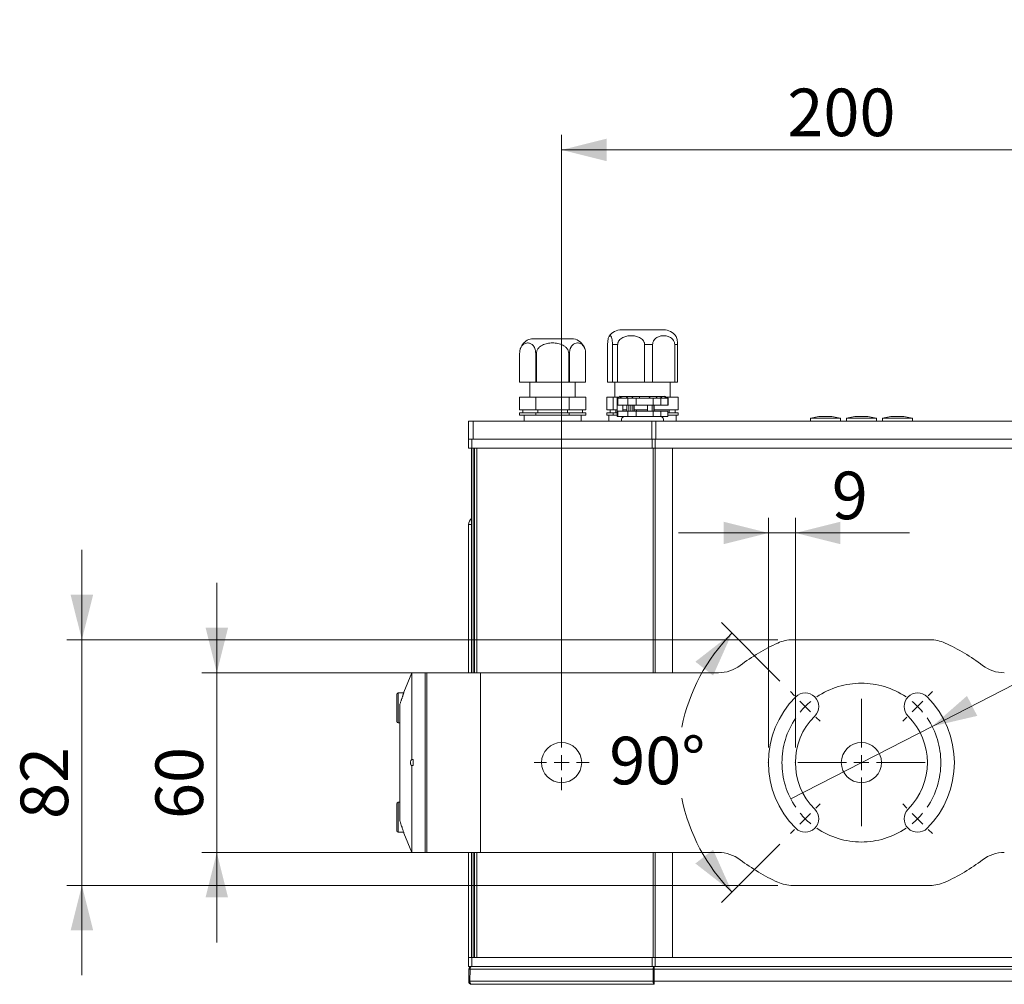
# Model space of a CAD drawing. Units: millimetres. Extents: x 60 to 2040, y 25 to 1460.
# Drawn here: x 751 to 1080, y 398 to 720 of the extents above; entities that cross this region are included whole.
import ezdxf

# ---------------------------------------------------------------- set-up
doc = ezdxf.new("R2010")
doc.units = ezdxf.units.MM
doc.header["$LTSCALE"] = 5
doc.header["$PDSIZE"] = -1
doc.linetypes.add('SLD-Center', pattern=[19.05, 15.24, -1.27, 1.27, -1.27])
doc.linetypes.add('SLD-Solid', pattern=[0])
doc.styles.add('SLDTEXTSTYLE0', font='ARIAL.TTF', dxfattribs={"width": 0.948})
doc.dimstyles.new('SLDDIMSTYLE0', dxfattribs={"dimtxt": 15.409912, "dimasz": 15, "dimexe": 0, "dimexo": 0.0625, "dimgap": 3.852478, "dimtad": 1, "dimrnd": 1e-09, "dimzin": 12, "dimdsep": 46, "dimtxsty": 'SLDTEXTSTYLE0', "dimsah": 1, "dimcen": 0.09, "dimadec": 0, "dimazin": 3, "dimtfac": 1, "dimtofl": 0, "dimtmove": 0, "dimatfit": 3, "dimfxl": 1, "dimfrac": 2, "dimtolj": 1, "dimtzin": 12, "dimarcsym": 0})
doc.dimstyles.new('SLDDIMSTYLE2', dxfattribs={"dimtxt": 15.409912, "dimasz": 15, "dimexe": 0, "dimexo": 0.0625, "dimgap": 3.852478, "dimtad": 1, "dimrnd": 1e-09, "dimzin": 12, "dimdsep": 46, "dimtxsty": 'SLDTEXTSTYLE0', "dimsah": 1, "dimcen": 0.09, "dimadec": 0, "dimazin": 3, "dimtfac": 1, "dimtmove": 0, "dimatfit": 0, "dimfxl": 1, "dimfrac": 2, "dimtolj": 1, "dimtzin": 12, "dimarcsym": 0})
doc.dimstyles.new('SLDDIMSTYLE3', dxfattribs={"dimtxt": 15.409912, "dimasz": 15, "dimexe": 0, "dimexo": 0.0625, "dimgap": 3.852478, "dimtad": 0, "dimtih": 1, "dimtoh": 1, "dimdec": 4, "dimlfac": 5, "dimzin": 12, "dimdsep": 46, "dimtxsty": 'SLDTEXTSTYLE0', "dimsah": 1, "dimcen": 0.09, "dimazin": 3, "dimtfac": 1, "dimtofl": 0, "dimtmove": 0, "dimatfit": 3, "dimfxl": 1, "dimfrac": 2, "dimtolj": 1, "dimtzin": 12, "dimarcsym": 0})
doc.dimstyles.new('SLDDIMSTYLE4', dxfattribs={"dimtxt": 15.409912, "dimasz": 15, "dimexe": 0, "dimexo": 0.0625, "dimgap": 3.852478, "dimtad": 0, "dimtih": 1, "dimtoh": 1, "dimrnd": 1e-09, "dimzin": 12, "dimdsep": 46, "dimtxsty": 'SLDTEXTSTYLE0', "dimblk1": 'NONE', "dimsah": 1, "dimcen": 0, "dimadec": 0, "dimazin": 3, "dimtfac": 1, "dimtmove": 0, "dimatfit": 3, "dimldrblk": 'NONE', "dimfxl": 1, "dimfrac": 2, "dimtolj": 1, "dimtzin": 12, "dimarcsym": 0})

# ---------------------------------------------------------------- blocks, each defined once
blk = doc.blocks.new('_D_7')
at = {"color": 7, "linetype": 'SLD-Solid', "lineweight": 0}
for p, q in [((1000.97, 476.68), (1000.97, 553.34)), ((1009.97, 476.68), (1009.97, 553.34)), ((1000.97, 548.34), (970.97, 548.34)), ((1009.97, 548.34), (1000.97, 548.34)), ((1009.97, 548.34), (1047.96, 548.34))]:
    blk.add_line(p, q, dxfattribs=at)
for points in [[(1000.97, 548.34), (985.97, 552.09), (985.97, 544.59)], [(1009.97, 548.34), (1024.97, 544.59), (1024.97, 552.09)]]:
    blk.add_solid(points, dxfattribs=at)
at = {"color": 7, "linetype": 'SLD-Solid', "lineweight": 0, "insert": (1022.09, 568.8), "char_height": 15.88, "attachment_point": 1, "style": 'SLDTEXTSTYLE0'}
blk.add_mtext('9', dxfattribs=at)
blk = doc.blocks.new('_D_8')
at = {"color": 7, "linetype": 'SLD-Solid', "lineweight": 0}
for p, q in [((931.97, 476.68), (931.97, 681.18)), ((1131.97, 476.68), (1131.97, 681.18)), ((1131.97, 676.18), (931.97, 676.18))]:
    blk.add_line(p, q, dxfattribs=at)
for points in [[(931.97, 676.18), (946.97, 672.43), (946.97, 679.93)], [(1131.97, 676.18), (1116.97, 679.93), (1116.97, 672.43)]]:
    blk.add_solid(points, dxfattribs=at)
at = {"color": 7, "linetype": 'SLD-Solid', "lineweight": 0, "insert": (1007.27, 696.64, -109.33), "char_height": 15.875, "attachment_point": 1, "style": 'SLDTEXTSTYLE0'}
blk.add_mtext('200', dxfattribs=at)
blk = doc.blocks.new('_D_9')
at = {"color": 7, "linetype": 'SLD-Solid', "lineweight": 0}
for p, q in [((1004.74, 498.9), (985.26, 518.39)), ((1004.74, 444.46), (985.26, 424.97))]:
    blk.add_line(p, q, dxfattribs=at)
for start, end in [(135, 168.8252), (191.1748, 225)]:
    blk.add_arc((1031.97, 471.68), 61.06, start, end, dxfattribs=at)
for points in [[(988.79, 514.85), (976.59, 505.36), (982.49, 500.73)], [(988.79, 428.51), (982.49, 442.62), (976.59, 438)]]:
    blk.add_solid(points, dxfattribs=at)
at = {"color": 7, "linetype": 'SLD-Solid', "lineweight": 0, "insert": (947.86, 480.31, -109.33), "char_height": 15.875, "attachment_point": 1, "style": 'SLDTEXTSTYLE0'}
blk.add_mtext('90°', dxfattribs=at)
blk = doc.blocks.new('_D_11')
at = {"color": 7, "linetype": 'SLD-Solid', "lineweight": 0}
for p, q in [((1055.55, 483.77), (1177.69, 546.4)), ((1177.69, 546.4), (1245.3, 546.4)), ((1008.38, 459.59), (1055.55, 483.77))]:
    blk.add_line(p, q, dxfattribs=at)
blk.add_arc((1031.97, 471.68), 321.1, 16.4617, 86.9244, dxfattribs=at)
blk.add_solid([(1055.55, 483.77), (1070.6, 487.28), (1067.18, 493.95)], dxfattribs=at)
at = {"color": 7, "linetype": 'SLD-Solid', "lineweight": 0, "char_height": 15.875, "attachment_point": 1, "style": 'SLDTEXTSTYLE0'}
for s, insert in [('%%c', (1185.19, 566.86, -109.33)), ('53', (1207.67, 566.86, -109.33))]:
    blk.add_mtext(s, dxfattribs=dict(at, insert=insert))
blk = doc.blocks.new('_NONE')
blk = doc.blocks.new('_D_12')
at = {"color": 7, "linetype": 'SLD-Solid', "lineweight": 0}
for p, q in [((816.97, 501.68), (816.97, 531.68)), ((899.97, 501.68), (811.97, 501.68)), ((816.97, 441.68), (816.97, 501.68)), ((899.97, 441.68), (811.97, 441.68)), ((816.97, 441.68), (816.97, 411.68))]:
    blk.add_line(p, q, dxfattribs=at)
for points in [[(816.97, 501.68), (820.72, 516.68), (813.22, 516.68)], [(816.97, 441.68), (813.22, 426.68), (820.72, 426.68)]]:
    blk.add_solid(points, dxfattribs=at)
at = {"color": 7, "linetype": 'SLD-Solid', "lineweight": 0, "insert": (796.5, 452.86, -109.33), "char_height": 15.875, "attachment_point": 1, "rotation": 90, "style": 'SLDTEXTSTYLE0'}
blk.add_mtext('60', dxfattribs=at)
blk = doc.blocks.new('_D_13')
at = {"color": 7, "linetype": 'SLD-Solid', "lineweight": 0}
for p, q in [((771.97, 512.68), (771.97, 542.68)), ((1004.05, 512.68), (766.97, 512.68)), ((771.97, 430.68), (771.97, 512.68)), ((1004.05, 430.68), (766.97, 430.68)), ((771.97, 430.68), (771.97, 400.68))]:
    blk.add_line(p, q, dxfattribs=at)
for points in [[(771.97, 512.68), (775.72, 527.68), (768.22, 527.68)], [(771.97, 430.68), (768.22, 415.68), (775.72, 415.68)]]:
    blk.add_solid(points, dxfattribs=at)
at = {"color": 7, "linetype": 'SLD-Solid', "lineweight": 0, "insert": (751.5, 452.86, -109.33), "char_height": 15.875, "attachment_point": 1, "rotation": 90, "style": 'SLDTEXTSTYLE0'}
blk.add_mtext('82', dxfattribs=at)
blk = doc.blocks.new('SW_CENTERMARKSYMBOL_0')
at = {"color": 0, "linetype": 'SLD-Solid', "lineweight": 0}
for p, q in [((-3.54, 41.01), (-4.95, 42.43)), ((18.74, 23.74), (18.74, 39.98)), ((41.01, 41.01), (42.43, 42.43)), ((0, 37.48), (-1.77, 39.24)), ((0, 37.48), (1.77, 35.71)), ((37.48, 37.48), (35.71, 35.71)), ((37.48, 37.48), (39.24, 39.24)), ((3.54, 33.94), (4.95, 32.53)), ((33.94, 33.94), (32.53, 32.53)), ((18.74, 18.74), (18.74, 21.24)), ((13.74, 18.74), (-2.5, 18.74)), ((18.74, 18.74), (16.24, 18.74)), ((18.74, 18.74), (18.74, 16.24)), ((18.74, 18.74), (21.24, 18.74)), ((23.74, 18.74), (39.98, 18.74)), ((18.74, 13.74), (18.74, -2.5)), ((3.54, 3.54), (4.95, 4.95)), ((33.94, 3.54), (32.53, 4.95)), ((0, 0), (-1.77, -1.77)), ((0, 0), (1.77, 1.77)), ((37.48, 0), (35.71, 1.77)), ((37.48, 0), (39.24, -1.77)), ((-3.54, -3.54), (-4.95, -4.95)), ((41.01, -3.54), (42.43, -4.95))]:
    blk.add_line(p, q, dxfattribs=at)
at = {"color": 0, "linetype": 'SLD-Center', "lineweight": 0}
for start, end in [(55.8105, 124.1895), (145.8105, 214.1895), (325.8105, 34.1895), (235.8105, 304.1895)]:
    blk.add_arc((18.74, 18.74), 26.5, start, end, dxfattribs=at)
at = {"color": 0, "linetype": 'SLD-Solid', "lineweight": 0}
for start, end in [(135, 140.4053), (129.5947, 135), (45, 50.4053), (39.5947, 45), (219.5947, 225), (315, 320.4053), (225, 230.4053), (309.5947, 315)]:
    blk.add_arc((18.74, 18.74), 26.5, start, end, dxfattribs=at)
blk = doc.blocks.new('SW_CENTERMARKSYMBOL_2')
at = {"color": 0, "linetype": 'SLD-Solid', "lineweight": 0}
for p, q in [((0, 5), (0, 9.2)), ((-5, 0), (-9.2, 0)), ((0, 0), (-2.5, 0)), ((0, 0), (0, 2.5)), ((0, 0), (0, -2.5)), ((0, 0), (2.5, 0)), ((5, 0), (9.2, 0)), ((0, -5), (0, -9.2))]:
    blk.add_line(p, q, dxfattribs=at)

msp = doc.modelspace()

# ---------------------------------------------------------------- linework, layer by layer
at = {"color": 7, "linetype": 'SLD-Solid', "lineweight": 15}
for p, q in [((965.965126, 616.179167), (951.965128, 616.179167)), ((935.965125, 613.179146), (921.965126, 613.179146)), ((947.31031, 598.679154), (947.31031, 611.179172)), ((950.663049, 611.179172), (948.9397, 611.179172)), ((948.9397, 611.179172), (948.9397, 598.679154)), ((950.663049, 598.679154), (950.663049, 611.179172)), ((962.317866, 611.179172), (959.663634, 611.179172)), ((959.663634, 611.179172), (959.663634, 598.679154)), ((962.317866, 598.679154), (962.317866, 611.179172)), ((970.61994, 611.179172), (969.689064, 611.179172)), ((969.689064, 611.179172), (969.689064, 598.679154)), ((970.61994, 598.679154), (970.61994, 611.179172)), ((917.965126, 608.280181), (917.965126, 598.679154)), ((917.966139, 608.280181), (917.965126, 608.280181)), ((917.966139, 598.679154), (917.966139, 608.280181)), ((923.594837, 608.280181), (923.336428, 608.280181)), ((923.336428, 608.280181), (923.336428, 598.679154)), ((923.594837, 598.679154), (923.594837, 608.280181)), ((939.965126, 608.280181), (939.963464, 608.409016)), ((939.964112, 608.280181), (939.965126, 608.280181)), ((939.964112, 608.280181), (939.964112, 598.679154)), ((939.965126, 598.679154), (939.965126, 608.280181)), ((921.415125, 598.679154), (921.415125, 593.679159)), ((936.515127, 593.679159), (936.515127, 598.679154)), ((949.715127, 598.679154), (949.715127, 593.679159)), ((968.215127, 593.679159), (968.215127, 598.679154)), ((923.422564, 593.679159), (917.880003, 593.679159)), ((917.880003, 593.679159), (917.880003, 589.429154)), ((934.507687, 593.679159), (923.422564, 593.679159)), ((923.422564, 593.679159), (923.422564, 589.429154)), ((934.507687, 593.679159), (934.507687, 589.429154)), ((940.050249, 593.679159), (934.507687, 593.679159)), ((940.050249, 593.679159), (940.050249, 589.429154)), ((949.203853, 593.679159), (947.04615, 593.679159)), ((947.04615, 593.679159), (947.04615, 589.429154)), ((951.052744, 593.679159), (949.203853, 593.679159)), ((949.203853, 593.679159), (949.203853, 589.429154)), ((950.465125, 593.320101), (950.465125, 590.929165)), ((950.500321, 593.351348), (950.499725, 593.336164)), ((950.772916, 590.929165), (950.772916, 593.289941)), ((953.468819, 593.35181), (951.389652, 593.35181)), ((952.381235, 593.929156), (954.111208, 593.929156)), ((954.085555, 593.289941), (954.085555, 590.929165)), ((956.831988, 590.929165), (956.831988, 593.289941)), ((961.487685, 593.35181), (957.897064, 593.35181)), ((958.107677, 593.929156), (961.095255, 593.929156)), ((962.55276, 593.289941), (962.55276, 590.929165)), ((964.691569, 593.929156), (965.949182, 593.929156)), ((965.0242, 590.929165), (965.0242, 593.289941)), ((966.983993, 593.35181), (965.472539, 593.35181)), ((967.443403, 593.359022), (966.34416, 593.966543)), ((970.8841, 593.679159), (966.864158, 593.679159)), ((967.431155, 593.320101), (967.432332, 593.289941)), ((967.432332, 593.289941), (967.432332, 590.929165)), ((967.465129, 590.929165), (967.465129, 593.320101)), ((970.8841, 593.679159), (970.8841, 589.429154)), ((917.880003, 588.429152), (923.422564, 588.429152)), ((917.880003, 588.429152), (917.880003, 587.679162)), ((923.422564, 588.429152), (934.507687, 588.429152)), ((923.422564, 588.429152), (923.422564, 587.679162)), ((934.507687, 588.429152), (940.050249, 588.429152)), ((934.507687, 588.429152), (934.507687, 587.679162)), ((938.89555, 589.429154), (938.89555, 588.429152)), ((940.050249, 588.429152), (940.050249, 587.679162)), ((947.04615, 588.429152), (949.203853, 588.429152)), ((947.04615, 588.429152), (947.04615, 587.679162)), ((948.129695, 589.429154), (948.129695, 588.429152)), ((949.203853, 588.429152), (949.203853, 587.679162)), ((949.203853, 588.429152), (950.497915, 588.429152)), ((950.47408, 588.92916), (950.47408, 590.929165)), ((954.085555, 588.92916), (950.772916, 588.92916)), ((954.085555, 588.92916), (954.085555, 587.179153)), ((955.057424, 588.92916), (954.085555, 588.92916)), ((954.381783, 588.92916), (954.381783, 590.929165)), ((955.057424, 588.92916), (955.057424, 590.929165)), ((956.831988, 588.92916), (955.753636, 588.92916)), ((956.831988, 587.179153), (956.831988, 588.92916)), ((962.55276, 588.92916), (956.831988, 588.92916)), ((962.176618, 588.92916), (962.176618, 590.929165)), ((962.55276, 588.92916), (962.55276, 587.179153)), ((963.548463, 588.92916), (962.55276, 588.92916)), ((962.87283, 588.92916), (962.87283, 590.929165)), ((965.0242, 588.92916), (964.174968, 588.92916)), ((967.432332, 588.92916), (965.0242, 588.92916)), ((965.0242, 587.179153), (965.0242, 588.92916)), ((967.432332, 588.429152), (970.8841, 588.429152)), ((970.8841, 588.429152), (970.8841, 587.679162)), ((900.965129, 585.679158), (902.450268, 585.679158)), ((900.965129, 579.67916), (900.965129, 585.679158)), ((902.450268, 585.679158), (962.021281, 585.679158)), ((902.450268, 579.67916), (902.450268, 585.679158)), ((919.465129, 587.679162), (919.465129, 585.679158)), ((938.465123, 585.679158), (938.465123, 587.679162)), ((947.715123, 587.679162), (947.715123, 585.679158)), ((962.021281, 579.67916), (962.021281, 585.679158)), ((962.021281, 585.679158), (963.37941, 585.679158)), ((963.37941, 579.67916), (963.37941, 585.679158)), ((963.37941, 585.679158), (1100.550842, 585.679158)), ((970.215127, 585.679158), (970.215127, 587.679162)), ((1014.965125, 586.59543), (1014.965125, 585.679158)), ((1024.965126, 586.59543), (1014.965125, 586.59543)), ((1017.819869, 587.188928), (1015.047547, 586.693882)), ((1024.882705, 586.693882), (1015.047547, 586.693882)), ((1022.110384, 587.188928), (1017.819869, 587.188928)), ((1024.882705, 586.693882), (1022.110384, 587.188928)), ((1024.965126, 585.679158), (1024.965126, 586.59543)), ((1026.965126, 586.59543), (1026.965126, 585.679158)), ((1029.819869, 587.188928), (1027.047547, 586.693882)), ((1030.009432, 586.693882), (1030.026911, 586.59543)), ((1033.903341, 586.59543), (1033.92082, 586.693882)), ((1036.882705, 586.693882), (1034.110383, 587.188928)), ((1036.965126, 585.679158), (1036.965126, 586.59543)), ((1038.965126, 586.59543), (1038.965126, 585.679158)), ((1048.965127, 586.59543), (1038.965126, 586.59543)), ((1041.819868, 587.188928), (1039.047547, 586.693882)), ((1048.882705, 586.693882), (1039.047547, 586.693882)), ((1046.110383, 587.188928), (1041.819868, 587.188928)), ((1048.882705, 586.693882), (1046.110383, 587.188928)), ((1048.965127, 585.679158), (1048.965127, 586.59543)), ((900.965129, 579.67916), (902.073507, 579.67916)), ((900.965129, 576.679154), (900.965129, 579.67916)), ((962.188509, 579.67916), (902.073507, 579.67916)), ((902.073507, 579.67916), (902.073507, 576.679154)), ((962.188509, 579.67916), (963.204671, 579.67916)), ((962.188509, 576.679154), (962.188509, 579.67916)), ((1100.725581, 579.67916), (963.204671, 579.67916)), ((963.204671, 579.67916), (963.204671, 576.679154)), ((902.073507, 576.679154), (900.965129, 576.679154)), ((901.965131, 501.679151), (901.965131, 576.679154)), ((962.188509, 576.679154), (902.073507, 576.679154)), ((902.965133, 501.679151), (902.965133, 576.679154)), ((963.204671, 576.679154), (962.188509, 576.679154)), ((1100.725581, 576.679154), (963.204671, 576.679154)), ((968.965125, 501.679151), (968.965125, 576.679154)), ((900.965129, 501.679151), (900.965129, 551.179155)), ((901.965131, 551.179155), (900.965129, 551.179155)), ((1054.878004, 512.679159), (1009.052247, 512.679159)), ((881.96512, 501.679151), (879.36442, 495.177402)), ((886.465122, 501.679151), (881.96512, 501.679151)), ((881.96512, 501.679151), (881.96512, 472.679018)), ((886.96513, 501.679151), (886.96513, 441.679156)), ((904.965122, 501.679151), (886.96513, 501.679151)), ((904.965122, 501.679151), (904.965122, 441.679156)), ((904.965122, 501.679151), (984.299623, 501.679151)), ((876.965125, 485.429152), (876.965125, 494.429155)), ((879.287128, 494.929164), (877.465133, 494.929164)), ((879.365121, 495.17916), (879.364569, 495.17916)), ((877.965127, 452.350392), (877.965127, 491.007923)), ((877.465133, 484.929158), (877.965127, 484.929158)), ((881.96512, 472.679018), (882.465128, 472.679018)), ((882.465128, 470.679297), (881.96512, 470.679297)), ((881.96512, 470.679297), (881.96512, 441.679156)), ((882.465128, 470.679297), (882.465128, 472.679018)), ((876.965125, 448.92916), (876.965125, 457.929156)), ((877.965127, 458.429157), (877.465133, 458.429157)), ((877.465133, 448.429159), (879.287113, 448.429159)), ((879.363645, 448.18288), (881.96512, 441.679156)), ((881.96512, 441.679156), (886.465122, 441.679156)), ((886.96513, 441.679156), (904.965122, 441.679156)), ((900.965129, 406.67916), (900.965129, 441.679156)), ((901.965131, 406.67916), (901.965131, 441.679156)), ((902.965133, 406.67916), (902.965133, 441.679156)), ((904.965122, 441.679156), (984.299623, 441.679156)), ((968.965125, 406.67916), (968.965125, 441.679156)), ((1009.052247, 430.679156), (1054.878004, 430.679156)), ((900.965129, 406.67916), (902.073507, 406.67916)), ((900.965129, 403.679158), (900.965129, 406.67916)), ((962.188509, 406.67916), (902.073507, 406.67916)), ((902.073507, 406.67916), (902.073507, 403.679158)), ((962.188509, 406.67916), (963.204671, 406.67916)), ((962.188509, 403.679158), (962.188509, 406.67916)), ((1100.725581, 406.67916), (963.204671, 406.67916)), ((963.204671, 406.67916), (963.204671, 403.679158)), ((902.073507, 403.679158), (900.965129, 403.679158)), ((901.052703, 402.696612), (900.982891, 398.696612)), ((901.41866, 402.696612), (901.348714, 398.696612)), ((962.534566, 402.696612), (901.41866, 402.696612)), ((962.188509, 403.679158), (902.073507, 403.679158)), ((963.204671, 403.679158), (962.188509, 403.679158)), ((962.871697, 402.696612), (1101.231989, 402.696612)), ((1100.725581, 403.679158), (963.204671, 403.679158)), ((962.522496, 398.696612), (901.348714, 398.696612)), ((1101.244081, 398.696612), (962.859575, 398.696612))]:
    msp.add_line(p, q, dxfattribs=at)
at = {"color": 144, "linetype": 'SLD-Solid', "lineweight": 0}
for p, q in [((934.593823, 608.280181), (934.335415, 608.280181)), ((934.335415, 608.280181), (934.335415, 598.679154)), ((934.593823, 598.679154), (934.593823, 608.280181)), ((923.336428, 598.679154), (917.966139, 598.679154)), ((923.336428, 598.679154), (923.594837, 598.679154)), ((934.335415, 598.679154), (923.594837, 598.679154)), ((934.593823, 598.679154), (934.335415, 598.679154)), ((939.964112, 598.679154), (934.593823, 598.679154)), ((948.9397, 598.679154), (947.31031, 598.679154)), ((948.9397, 598.679154), (950.663049, 598.679154)), ((959.663634, 598.679154), (950.663049, 598.679154)), ((959.663634, 598.679154), (962.317866, 598.679154)), ((969.689064, 598.679154), (962.317866, 598.679154)), ((969.689064, 598.679154), (970.61994, 598.679154)), ((917.880003, 589.429154), (923.422564, 589.429154)), ((919.034701, 589.429154), (919.034701, 588.429152)), ((923.422564, 589.429154), (934.507687, 589.429154)), ((923.999917, 589.429154), (923.999917, 588.429152)), ((933.930342, 589.429154), (933.930342, 588.429152)), ((934.507687, 589.429154), (940.050249, 589.429154)), ((947.04615, 589.429154), (949.203853, 589.429154)), ((949.203853, 589.429154), (950.47408, 589.429154)), ((950.091247, 589.429154), (950.091247, 588.429152)), ((950.465125, 590.929165), (950.47408, 590.929165)), ((950.47408, 588.92916), (950.465125, 588.92916)), ((950.47408, 590.929165), (950.543795, 590.929165)), ((950.543795, 588.92916), (950.47408, 588.92916)), ((950.497915, 588.92916), (950.497915, 587.179153)), ((950.543795, 590.929165), (950.772916, 590.929165)), ((950.543795, 588.92916), (950.543795, 590.929165)), ((950.772916, 588.92916), (950.543795, 588.92916)), ((950.772916, 590.929165), (954.085555, 590.929165)), ((950.772916, 587.179153), (950.772916, 588.92916)), ((952.412483, 588.92916), (952.412483, 590.929165)), ((952.412483, 589.429154), (953.755279, 589.429154)), ((953.755279, 588.92916), (953.755279, 590.929165)), ((954.085555, 590.929165), (955.057424, 590.929165)), ((955.057424, 590.929165), (955.753636, 590.929165)), ((955.753636, 588.92916), (955.057424, 588.92916)), ((955.753636, 590.929165), (956.831988, 590.929165)), ((955.753636, 588.92916), (955.753636, 590.929165)), ((956.141484, 588.92916), (956.141484, 590.929165)), ((956.141484, 589.429154), (960.667309, 589.429154)), ((956.831988, 590.929165), (962.55276, 590.929165)), ((957.003575, 589.429154), (957.003575, 588.92916)), ((960.667309, 588.92916), (960.667309, 590.929165)), ((962.55276, 590.929165), (963.548463, 590.929165)), ((962.694128, 588.92916), (962.694128, 590.929165)), ((962.87283, 589.429154), (970.8841, 589.429154)), ((963.548463, 590.929165), (964.174968, 590.929165)), ((964.174968, 588.92916), (963.548463, 588.92916)), ((964.174968, 590.929165), (965.0242, 590.929165)), ((965.0242, 590.929165), (967.432332, 590.929165)), ((967.432332, 590.929165), (967.465129, 590.929165)), ((967.465129, 588.92916), (967.432332, 588.92916)), ((967.432332, 588.92916), (967.432332, 587.179153)), ((967.839007, 589.429154), (967.839007, 588.429152)), ((969.800555, 589.429154), (969.800555, 588.429152)), ((923.422564, 587.679162), (917.880003, 587.679162)), ((934.507687, 587.679162), (923.422564, 587.679162)), ((940.050249, 587.679162), (934.507687, 587.679162)), ((949.203853, 587.679162), (947.04615, 587.679162)), ((948.525657, 587.679162), (947.715123, 587.679162)), ((950.497915, 587.679162), (949.203853, 587.679162)), ((950.497915, 587.179153), (950.772916, 587.179153)), ((954.085555, 587.179153), (950.772916, 587.179153)), ((956.831988, 587.179153), (954.085555, 587.179153)), ((962.55276, 587.179153), (956.831988, 587.179153)), ((965.0242, 587.179153), (962.55276, 587.179153)), ((967.432332, 587.179153), (965.0242, 587.179153)), ((970.8841, 587.679162), (967.432332, 587.679162)), ((1036.965126, 586.59543), (1026.965126, 586.59543)), ((1036.882705, 586.693882), (1027.047547, 586.693882)), ((1034.110383, 587.188928), (1029.819869, 587.188928)), ((902.450268, 579.67916), (962.021281, 579.67916)), ((963.37941, 579.67916), (1100.550842, 579.67916)), ((886.465122, 441.679156), (886.465122, 501.679151)), ((962.522496, 398.696612), (962.534566, 402.696612)), ((962.859575, 398.696612), (962.871697, 402.696612)), ((962.871697, 403.679158), (962.871697, 402.696612)), ((962.862548, 399.679157), (962.422718, 399.679157)), ((962.859575, 398.696612), (962.859575, 397.679157))]:
    msp.add_line(p, q, dxfattribs=at)
at = {"color": 8, "linetype": 'SLD-Solid', "lineweight": 15}
for p, q in [((902.465124, 576.679154), (902.465124, 501.679151)), ((903.713901, 576.679154), (903.713901, 501.679151)), ((962.527227, 501.679151), (962.527227, 576.679154)), ((963.204671, 576.679154), (963.204671, 501.679151)), ((877.465133, 494.929164), (877.465133, 484.929158)), ((877.465133, 458.429157), (877.465133, 448.429159)), ((902.465124, 441.679156), (902.465124, 406.67916)), ((903.713901, 441.679156), (903.713901, 406.67916)), ((962.527227, 406.67916), (962.527227, 441.679156)), ((963.204671, 441.679156), (963.204671, 406.67916)), ((962.457184, 398.696612), (962.859575, 398.696612))]:
    msp.add_line(p, q, dxfattribs=at)
at = {"color": 7, "linetype": 'SLD-Solid', "lineweight": 15}
for centre in [(931.965126, 471.679158), (1031.965126, 471.679158)]:
    msp.add_circle(centre, 6.7, dxfattribs=at)
for centre, radius, start, end in [((951.965126, 611.179158), 5, 90, 146.74995048), ((965.965126, 611.179158), 5, 33.24142772, 90), ((922.965126, 608.280179), 5, 101.53695903, 149.13390903), ((934.965126, 608.280179), 5, 22.55986717, 78.46304097), ((922.965126, 608.280179), 5, 160.23320384, 180), ((952.965126, 586.179158), 1, 90, 210), ((964.965126, 586.179158), 1, 330, 90), ((903.465126, 551.179158), 2.5, 126.86989765, 180), ((1009.052247, 500.679158), 12, 90, 114.61997733), ((1054.878004, 500.679158), 12, 65.38002267, 90), ((1031.965126, 450.679158), 67, 114.61997733, 127.11097646), ((1031.965126, 450.679158), 67, 52.88902354, 65.38002267), ((984.299625, 513.679158), 12, 270, 307.11097646), ((1079.630627, 513.679158), 12, 232.88902354, 270), ((877.465126, 494.429158), 0.5, 90, 180), ((1031.965126, 471.679158), 31, 135, 225), ((1013.226796, 490.417488), 4.5, 315, 135), ((1050.703456, 490.417488), 4.5, 45, 225), ((1031.965126, 471.679158), 31, 315, 45), ((1031.965126, 471.679158), 22, 135, 225), ((1031.965126, 471.679158), 22, 315, 45), ((877.465126, 485.429158), 0.5, 180, 270), ((877.465126, 457.929158), 0.5, 90, 180), ((1013.226796, 452.940829), 4.5, 225, 45), ((1050.703456, 452.940829), 4.5, 135, 315), ((877.465126, 448.929158), 0.5, 180, 270), ((984.299625, 429.679158), 12, 52.88902354, 90), ((1079.630627, 429.679158), 12, 90, 127.11097646), ((1031.965126, 492.679158), 67, 232.88902354, 245.38002267), ((1031.965126, 492.679158), 67, 294.61997733, 307.11097646), ((1009.052247, 442.679158), 12, 245.38002267, 270), ((1054.878004, 442.679158), 12, 270, 294.61997733), ((902.052554, 402.679158), 1, 90, 179)]:
    msp.add_arc(centre, radius, start, end, dxfattribs=at)
at = {"color": 144, "linetype": 'SLD-Solid', "lineweight": 0}
msp.add_arc((901.982733, 398.679158), 1, 179, 270, dxfattribs=at)
at = {"color": 7, "linetype": 'SLD-Solid', "lineweight": 15}
for points, knots in [([(947.310312, 611.179172), (947.310312, 611.442677), (947.319157, 611.699501), (947.34381, 612.064821), (947.353763, 612.181073), (947.376715, 612.403879), (947.389828, 612.511111), (947.432279, 612.812001), (947.464732, 612.986964), (947.535918, 613.29813), (947.574103, 613.431367), (947.692229, 613.773145), (947.777702, 613.929875), (947.949548, 614.131707), (948.036615, 614.179042), (948.16873, 614.179216), (948.213004, 614.166993), (948.300257, 614.117944), (948.343463, 614.081163), (948.428959, 613.980824), (948.471249, 613.917313), (948.55473, 613.758184), (948.596246, 613.661611), (948.675596, 613.432496), (948.713549, 613.30021), (948.784909, 612.988858), (948.817643, 612.812374), (948.874053, 612.413024), (948.897885, 612.18714), (948.922425, 611.824804), (948.92888, 611.698065), (948.937493, 611.441078), (948.939697, 611.310971), (948.939697, 611.179172)], [0, 0, 0, 0, 0.0625, 0.0625, 0.09375, 0.09375, 0.125, 0.125, 0.1875, 0.1875, 0.25, 0.25, 0.375, 0.375, 0.5, 0.5, 0.5625, 0.5625, 0.625, 0.625, 0.6875, 0.6875, 0.75, 0.75, 0.8125, 0.8125, 0.875, 0.875, 0.9375, 0.9375, 0.96875, 0.96875, 1, 1, 1, 1]), ([(950.663051, 611.179172), (950.663052, 611.308729), (950.675182, 611.440504), (950.722475, 611.696619), (950.757293, 611.821109), (950.847555, 612.063501), (950.903349, 612.181618), (951.030159, 612.404352), (951.10151, 612.51004), (951.336685, 612.812003), (951.517705, 612.988279), (951.907796, 613.296947), (952.120281, 613.431463), (952.775227, 613.77433), (953.23944, 613.928629), (954.197359, 614.132481), (954.682273, 614.179634), (955.658687, 614.178675), (956.139466, 614.130617), (956.848269, 613.979337), (957.082436, 613.915453), (957.545643, 613.754857), (957.774245, 613.658007), (958.210697, 613.428906), (958.421324, 613.295454), (958.814146, 612.983753), (958.993047, 612.808593), (959.226803, 612.507697), (959.299044, 612.400385), (959.425243, 612.177806), (959.479845, 612.061864), (959.569892, 611.819493), (959.605188, 611.692436), (959.651763, 611.437976), (959.663635, 611.309317), (959.663636, 611.179172)], [0, 0, 0, 0, 0.03125, 0.03125, 0.0625, 0.0625, 0.09375, 0.09375, 0.125, 0.125, 0.1875, 0.1875, 0.25, 0.25, 0.375, 0.375, 0.5, 0.5, 0.625, 0.625, 0.6875, 0.6875, 0.75, 0.75, 0.8125, 0.8125, 0.875, 0.875, 0.90625, 0.90625, 0.9375, 0.9375, 0.96875, 0.96875, 1, 1, 1, 1]), ([(962.317866, 611.179172), (962.317867, 611.442677), (962.357882, 611.699501), (962.46941, 612.064821), (962.514435, 612.181072), (962.618267, 612.403879), (962.67759, 612.511111), (962.869635, 612.812001), (963.016449, 612.986964), (963.338488, 613.29813), (963.511236, 613.431367), (964.045626, 613.773145), (964.4323, 613.929874), (965.209714, 614.131707), (965.6036, 614.179042), (966.201275, 614.179216), (966.40157, 614.166993), (966.796292, 614.117944), (966.991754, 614.081163), (967.378527, 613.980824), (967.569846, 613.917313), (967.947508, 613.758184), (968.135321, 613.661611), (968.494295, 613.432496), (968.66599, 613.30021), (968.988817, 612.988859), (969.136903, 612.812374), (969.392097, 612.413025), (969.499912, 612.18714), (969.610925, 611.824805), (969.640128, 611.698065), (969.679094, 611.441079), (969.689064, 611.310971), (969.689065, 611.179172)], [0, 0, 0, 0, 0.0625, 0.0625, 0.09375, 0.09375, 0.125, 0.125, 0.1875, 0.1875, 0.25, 0.25, 0.375, 0.375, 0.5, 0.5, 0.5625, 0.5625, 0.625, 0.625, 0.6875, 0.6875, 0.75, 0.75, 0.8125, 0.8125, 0.875, 0.875, 0.9375, 0.9375, 0.96875, 0.96875, 1, 1, 1, 1]), ([(917.966138, 608.280179), (917.966138, 608.579075), (917.993041, 608.866882), (918.069683, 609.283637), (918.101415, 609.419417), (918.173847, 609.675872), (918.214795, 609.797993), (918.305243, 610.031201), (918.355099, 610.142857), (918.460059, 610.350651), (918.51534, 610.447424), (918.688457, 610.719236), (918.814653, 610.87702), (919.208395, 611.281217), (919.487178, 611.45996), (920.066446, 611.696563), (920.357392, 611.74975), (920.794679, 611.750197), (920.940639, 611.736705), (921.232978, 611.680621), (921.379701, 611.637738), (921.667266, 611.520635), (921.808837, 611.446389), (922.0867, 611.26042), (922.224018, 611.147721), (922.486531, 610.878633), (922.611085, 610.723411), (922.843104, 610.360243), (922.950296, 610.151477), (923.130846, 609.687874), (923.206211, 609.426545), (923.308405, 608.87503), (923.336426, 608.578606), (923.336426, 608.280179)], [0, 0, 0, 0, 0.0625, 0.0625, 0.09375, 0.09375, 0.125, 0.125, 0.15625, 0.15625, 0.1875, 0.1875, 0.25, 0.25, 0.375, 0.375, 0.5, 0.5, 0.5625, 0.5625, 0.625, 0.625, 0.6875, 0.6875, 0.75, 0.75, 0.8125, 0.8125, 0.875, 0.875, 0.9375, 0.9375, 1, 1, 1, 1]), ([(923.594837, 608.280179), (923.594837, 608.426997), (923.60838, 608.576167), (923.661545, 608.867269), (923.700774, 609.009071), (923.802847, 609.285673), (923.866335, 609.421363), (924.011948, 609.678584), (924.094164, 609.800853), (924.275455, 610.03403), (924.375148, 610.145405), (924.584912, 610.352671), (924.695387, 610.449226), (925.041359, 610.720476), (925.293634, 610.878027), (926.080048, 611.281373), (926.636969, 611.459932), (927.794416, 611.696389), (928.379693, 611.750348), (929.559981, 611.749747), (930.142169, 611.695145), (931.288227, 611.460915), (931.857144, 611.27851), (932.640559, 610.875652), (932.893696, 610.717303), (933.355735, 610.353853), (933.56619, 610.148697), (933.930437, 609.678789), (934.076692, 609.423944), (934.281997, 608.865897), (934.335415, 608.57625), (934.335415, 608.280179)], [0, 0, 0, 0, 0.03125, 0.03125, 0.0625, 0.0625, 0.09375, 0.09375, 0.125, 0.125, 0.15625, 0.15625, 0.1875, 0.1875, 0.25, 0.25, 0.375, 0.375, 0.5, 0.5, 0.625, 0.625, 0.75, 0.75, 0.8125, 0.8125, 0.875, 0.875, 0.9375, 0.9375, 1, 1, 1, 1]), ([(934.593825, 608.280179), (934.593825, 608.579075), (934.620728, 608.866882), (934.697371, 609.283637), (934.729103, 609.419417), (934.801535, 609.675872), (934.842483, 609.797993), (934.932931, 610.031201), (934.982787, 610.142857), (935.087747, 610.350651), (935.143028, 610.447424), (935.316145, 610.719236), (935.442341, 610.87702), (935.836083, 611.281217), (936.114866, 611.45996), (936.694134, 611.696563), (936.98508, 611.74975), (937.422367, 611.750197), (937.568327, 611.736705), (937.860666, 611.680621), (938.007389, 611.637738), (938.294954, 611.520635), (938.436525, 611.446389), (938.714387, 611.26042), (938.851706, 611.147721), (939.114219, 610.878633), (939.238773, 610.723411), (939.470792, 610.360243), (939.577984, 610.151477), (939.758534, 609.687874), (939.833899, 609.426545), (939.936093, 608.87503), (939.964114, 608.578606), (939.964114, 608.280179)], [0, 0, 0, 0, 0.0625, 0.0625, 0.09375, 0.09375, 0.125, 0.125, 0.15625, 0.15625, 0.1875, 0.1875, 0.25, 0.25, 0.375, 0.375, 0.5, 0.5, 0.5625, 0.5625, 0.625, 0.625, 0.6875, 0.6875, 0.75, 0.75, 0.8125, 0.8125, 0.875, 0.875, 0.9375, 0.9375, 1, 1, 1, 1]), ([(970.61994, 611.179172), (970.615718, 611.414698), (970.607288, 611.884939), (970.536531, 612.611112), (970.396624, 613.344395), (970.247075, 613.833231), (970.142856, 613.897134), (970.126607, 613.907098)], [0, 0, 0, 0, 0.1640396386, 0.3275145945, 0.5696347893, 0.9328998758, 1, 1, 1, 1]), ([(951.523196, 593.934878), (951.337555, 593.834855), (950.988119, 593.646581), (950.645838, 593.452773), (950.485398, 593.361928)], [0, 0, 0, 0, 0.5312595618, 1, 1, 1, 1]), ([(951.51994, 593.929158), (951.548041, 593.929158), (951.587285, 593.929158), (951.689236, 593.929158), (951.751837, 593.929158), (951.969816, 593.929158), (952.156441, 593.929158), (952.381235, 593.929158)], [0, 0, 0, 0, 0.25, 0.25, 0.5, 0.5, 1, 1, 1, 1]), ([(954.111205, 593.929158), (954.335997, 593.929158), (954.591247, 593.929158), (955.023576, 593.929158), (955.176919, 593.929158), (955.496102, 593.929158), (955.661057, 593.929158), (955.831107, 593.929158)], [0, 0, 0, 0, 0.5, 0.5, 0.75, 0.75, 1, 1, 1, 1]), ([(955.831107, 593.929158), (956.010114, 593.929158), (956.193443, 593.929158), (956.569201, 593.929158), (956.760687, 593.929158), (957.334108, 593.929158), (957.71947, 593.929158), (958.107679, 593.929158)], [0, 0, 0, 0, 0.25, 0.25, 0.5, 0.5, 1, 1, 1, 1]), ([(961.095257, 593.929158), (961.483463, 593.929158), (961.8612, 593.929158), (962.410811, 593.929158), (962.592231, 593.929158), (962.94377, 593.929158), (963.113093, 593.929158), (963.276293, 593.929158)], [0, 0, 0, 0, 0.5, 0.5, 0.75, 0.75, 1, 1, 1, 1]), ([(963.276293, 593.929158), (963.427199, 593.929158), (963.571284, 593.929158), (963.84509, 593.929158), (963.973975, 593.929158), (964.329418, 593.929158), (964.528155, 593.929158), (964.69157, 593.929158)], [0, 0, 0, 0, 0.25, 0.25, 0.5, 0.5, 1, 1, 1, 1]), ([(965.949178, 593.929158), (966.112592, 593.929158), (966.235079, 593.929158), (966.352361, 593.929158), (966.380438, 593.929158), (966.412794, 593.929158), (966.417162, 593.929158), (966.410312, 593.929158)], [0, 0, 0, 0, 0.5, 0.5, 0.75, 0.75, 1, 1, 1, 1]), ([(1014.965126, 586.595433), (1014.965126, 586.616832), (1014.972901, 586.641056), (1015.004002, 586.678202), (1015.026482, 586.690115), (1015.047547, 586.693876)], [0, 0, 0, 0, 0.5, 0.5, 1, 1, 1, 1]), ([(1024.965126, 586.595433), (1024.965126, 586.616832), (1024.957351, 586.641056), (1024.92625, 586.678202), (1024.90377, 586.690115), (1024.882705, 586.693876)], [0, 0, 0, 0, 0.5, 0.5, 1, 1, 1, 1]), ([(1038.965126, 586.595433), (1038.965126, 586.616832), (1038.972901, 586.641056), (1039.004002, 586.678202), (1039.026482, 586.690115), (1039.047547, 586.693876)], [0, 0, 0, 0, 0.5, 0.5, 1, 1, 1, 1]), ([(1048.965126, 586.595433), (1048.965126, 586.616832), (1048.957351, 586.641056), (1048.92625, 586.678202), (1048.90377, 586.690115), (1048.882705, 586.693876)], [0, 0, 0, 0, 0.5, 0.5, 1, 1, 1, 1]), ([(877.965127, 491.007923), (878.017047, 491.150988), (878.121229, 491.438055), (878.271332, 491.861749), (878.416592, 492.278545), (878.553675, 492.678675), (878.681458, 493.057498), (878.800131, 493.414292), (878.910497, 493.750357), (879.008531, 494.052555), (879.093931, 494.318355), (879.167403, 494.549069), (879.230659, 494.749208), (879.281356, 494.910599), (879.332114, 495.072944), (879.361551, 495.167644), (879.36385, 495.175033), (879.364569, 495.177343)], [0, 0, 0, 0, 0.0637595449, 0.1279372253, 0.1934659063, 0.2594737702, 0.3232574988, 0.387509896, 0.4532773506, 0.5195887829, 0.5807015091, 0.6422699224, 0.7053086626, 0.7688668374, 0.8272097248, 0.9459775938, 1, 1, 1, 1]), ([(881.965126, 472.679019), (881.914727, 472.676919), (881.865373, 472.651642), (881.770474, 472.554656), (881.726838, 472.484656), (881.650937, 472.303291), (881.619856, 472.194084), (881.57679, 471.949669), (881.565228, 471.815098), (881.565025, 471.546868), (881.576452, 471.411683), (881.619139, 471.167214), (881.65028, 471.056964), (881.764322, 470.783366), (881.864271, 470.6835), (881.965126, 470.679297)], [0, 0, 0, 0, 0.125, 0.125, 0.25, 0.25, 0.375, 0.375, 0.5, 0.5, 0.625, 0.625, 0.75, 0.75, 1, 1, 1, 1]), ([(901.41866, 402.696611), (901.308417, 402.697788), (901.212915, 402.698466), (901.084774, 402.698466), (901.052726, 402.697788), (901.052706, 402.696611)], [0, 0, 0, 0, 0.5, 0.5, 1, 1, 1, 1]), ([(902.052554, 403.679158), (901.88633, 403.679158), (901.726743, 403.576177), (901.489625, 403.20864), (901.421561, 402.958757), (901.41866, 402.696611)], [0, 0, 0, 0, 0.5, 0.5, 1, 1, 1, 1]), ([(962.859573, 397.679158), (962.400862, 397.679158), (961.483558, 397.679158), (960.112281, 397.679158), (958.744693, 397.679158), (957.381113, 397.679158), (956.021455, 397.679158), (954.665743, 397.679158), (953.31397, 397.679158), (951.966138, 397.679158), (950.622245, 397.679158), (949.282295, 397.679158), (947.946281, 397.679158), (944.385914, 397.679158), (938.662298, 397.679158), (930.908248, 397.679158), (923.340174, 397.679158), (917.729043, 397.679158), (913.946868, 397.679158), (911.906345, 397.679158), (909.884213, 397.679158), (907.880335, 397.679158), (905.895188, 397.679158), (903.927004, 397.679158), (902.63091, 397.679158), (901.982733, 397.679158)], [0, 0, 0, 0, 0.020806052, 0.0416067073, 0.062403023, 0.0831960566, 0.1039868665, 0.124776511, 0.145566049, 0.1663565392, 0.18714904, 0.2079446099, 0.2287443065, 0.2495491871, 0.3747709659, 0.5000005081, 0.6252222868, 0.750451829, 0.7861120611, 0.8217599086, 0.8574007018, 0.8930397743, 0.9286824604, 0.9643340927, 1, 1, 1, 1])]:
    msp.add_open_spline(points, degree=3, knots=knots, dxfattribs=at)
for points in [[(951.51994, 593.929158), (951.17872, 593.738945), (950.838888, 593.546267), (950.50032, 593.351344)], [(950.772913, 593.28994), (950.63746, 593.328591), (950.546544, 593.348159), (950.50032, 593.351344)], [(951.389651, 593.351808), (951.183383, 593.351808), (950.977813, 593.330923), (950.772913, 593.28994)], [(952.381235, 593.929158), (952.047042, 593.737972), (951.717038, 593.54529), (951.389651, 593.351808)], [(953.468816, 593.351808), (953.689007, 593.54529), (953.904316, 593.737972), (954.111205, 593.929158)], [(954.085553, 593.28994), (953.880653, 593.330923), (953.675083, 593.351808), (953.468816, 593.351808)], [(955.401902, 593.351344), (954.940259, 593.348159), (954.50147, 593.328591), (954.085553, 593.28994)], [(955.831107, 593.929158), (955.687476, 593.738951), (955.544418, 593.546263), (955.401902, 593.351344)], [(956.831986, 593.28994), (956.340287, 593.328591), (955.863545, 593.348159), (955.401902, 593.351344)], [(957.897063, 593.351808), (957.540849, 593.351808), (957.185838, 593.330923), (956.831986, 593.28994)], [(958.107679, 593.929158), (958.027858, 593.737972), (957.959159, 593.54529), (957.897063, 593.351808)], [(961.487685, 593.351808), (961.36466, 593.54529), (961.235285, 593.737972), (961.095257, 593.929158)], [(962.552763, 593.28994), (962.19891, 593.330923), (961.843899, 593.351808), (961.487685, 593.351808)], [(963.866708, 593.351344), (963.451288, 593.348159), (963.013254, 593.328591), (962.552763, 593.28994)], [(963.276293, 593.929158), (963.473871, 593.738951), (963.670662, 593.546263), (963.866708, 593.351344)], [(965.024198, 593.28994), (964.667953, 593.328591), (964.282127, 593.348159), (963.866708, 593.351344)], [(964.69157, 593.929158), (964.945941, 593.737972), (965.207248, 593.54529), (965.472538, 593.351808)], [(965.472538, 593.351808), (965.322592, 593.351808), (965.173151, 593.330923), (965.024198, 593.28994)], [(966.983995, 593.351808), (966.640779, 593.54529), (966.296094, 593.737972), (965.949178, 593.929158)], [(967.432335, 593.28994), (967.283382, 593.330923), (967.133942, 593.351808), (966.983995, 593.351808)], [(962.871698, 403.679158), (940.775821, 403.679158), (920.203128, 403.679158), (902.052554, 403.679158)]]:
    msp.add_open_spline(points, degree=3, dxfattribs=at)
at = {"color": 144, "linetype": 'SLD-Solid', "lineweight": 0}
for points, knots in [([(879.363929, 448.182992), (879.364326, 448.181722), (879.371624, 448.158431), (879.345431, 448.242502), (879.284038, 448.439507), (879.176029, 448.782674), (879.030913, 449.237491), (878.846296, 449.805552), (878.62555, 450.469625), (878.368613, 451.221102), (878.142527, 451.862239), (878.002793, 452.246744), (877.965127, 452.350392)], [0, 0, 0, 0, 0.0065812307, 0.120713043, 0.2381609667, 0.3523213596, 0.4696481302, 0.5865973701, 0.7066759398, 0.828638463, 0.9538076058, 1, 1, 1, 1]), ([(962.534565, 402.696611), (962.536108, 402.958757), (962.572307, 403.20864), (962.698417, 403.576177), (962.783293, 403.679158), (962.871698, 403.679158)], [0, 0, 0, 0, 0.5, 0.5, 1, 1, 1, 1]), ([(900.982886, 398.696611), (900.982906, 398.697788), (901.014942, 398.698465), (901.143037, 398.698465), (901.238506, 398.697788), (901.348715, 398.696611)], [0, 0, 0, 0, 0.5, 0.5, 1, 1, 1, 1]), ([(901.348715, 398.696611), (901.345746, 398.428419), (901.411233, 398.169566), (901.649668, 397.786932), (901.812643, 397.679158), (901.982733, 397.679158)], [0, 0, 0, 0, 0.5, 0.5, 1, 1, 1, 1]), ([(962.859573, 397.679158), (962.769144, 397.679158), (962.682498, 397.786932), (962.555733, 398.169566), (962.520917, 398.428419), (962.522495, 398.696611)], [0, 0, 0, 0, 0.5, 0.5, 1, 1, 1, 1])]:
    msp.add_open_spline(points, degree=3, knots=knots, dxfattribs=at)
at = {"color": 7, "linetype": 'Continuous', "lineweight": 0}
for p in [(1000.965126, 471.679158), (1009.965126, 471.679158)]:
    msp.add_point(p, dxfattribs=at)

# ---------------------------------------------------------------- block references
for name, p in [('SW_CENTERMARKSYMBOL_0', (1013.226796, 452.940829)), ('SW_CENTERMARKSYMBOL_2', (931.965126, 471.679158))]:
    msp.add_blockref(name, p, dxfattribs=at)

# ---------------------------------------------------------------- dimensions: what is measured, and where the dimension line sits
at = {"color": 7, "linetype": 'SLD-Solid', "lineweight": 0}
dim = msp.add_diameter_dim_2p(p1=(1008.384316, 459.588029), p2=(1055.545936, 483.770287), dimstyle='SLDDIMSTYLE4', dxfattribs=at)
dim.commit()
dim.dimension.update_dxf_attribs({"geometry": '_D_11', "text_midpoint": (1215.244662, 559.231652), "dimtype": 163})
for base, p1, p2, dimstyle, picture, middle in [((931.965126, 676.179158), (1131.965126, 471.679158), (931.965126, 471.679158), 'SLDDIMSTYLE0', '_D_8', (1031.965126, 676.179158)), ((1000.965126, 548.335643), (1009.965126, 471.679158), (1000.965126, 471.679158), 'SLDDIMSTYLE2', '_D_7', (1035.023155, 548.335643))]:
    dim = msp.add_linear_dim(base=base, p1=p1, p2=p2, dimstyle=dimstyle, dxfattribs=at)
    dim.commit()
    dim.dimension.update_dxf_attribs({"geometry": picture, "text_midpoint": middle, "dimtype": 160})
for base, p1, p2, picture, middle in [((771.965126, 512.679158), (1009.052247, 430.679158), (1009.052247, 512.679158), '_D_13', (771.965126, 471.679158)), ((816.965126, 501.679158), (904.965126, 441.679158), (904.965126, 501.679158), '_D_12', (816.965126, 471.679158))]:
    dim = msp.add_linear_dim(base=base, p1=p1, p2=p2, angle=90, dimstyle='SLDDIMSTYLE2', dxfattribs=at)
    dim.commit()
    dim.dimension.update_dxf_attribs({"geometry": picture, "text_midpoint": middle, "dimtype": 160})
dim = msp.add_angular_dim_2l(base=(978.099846, 500.425299), line1=((1008.277049, 495.367235), (1018.176544, 485.46774)), line2=((1008.277049, 447.991081), (1018.176544, 457.890576)), dimstyle='SLDDIMSTYLE3', dxfattribs=at)
dim.commit()
dim.dimension.update_dxf_attribs({"geometry": '_D_9', "text_midpoint": (970.90934, 471.679158), "dimtype": 162})

doc.saveas('drawing.dxf')
